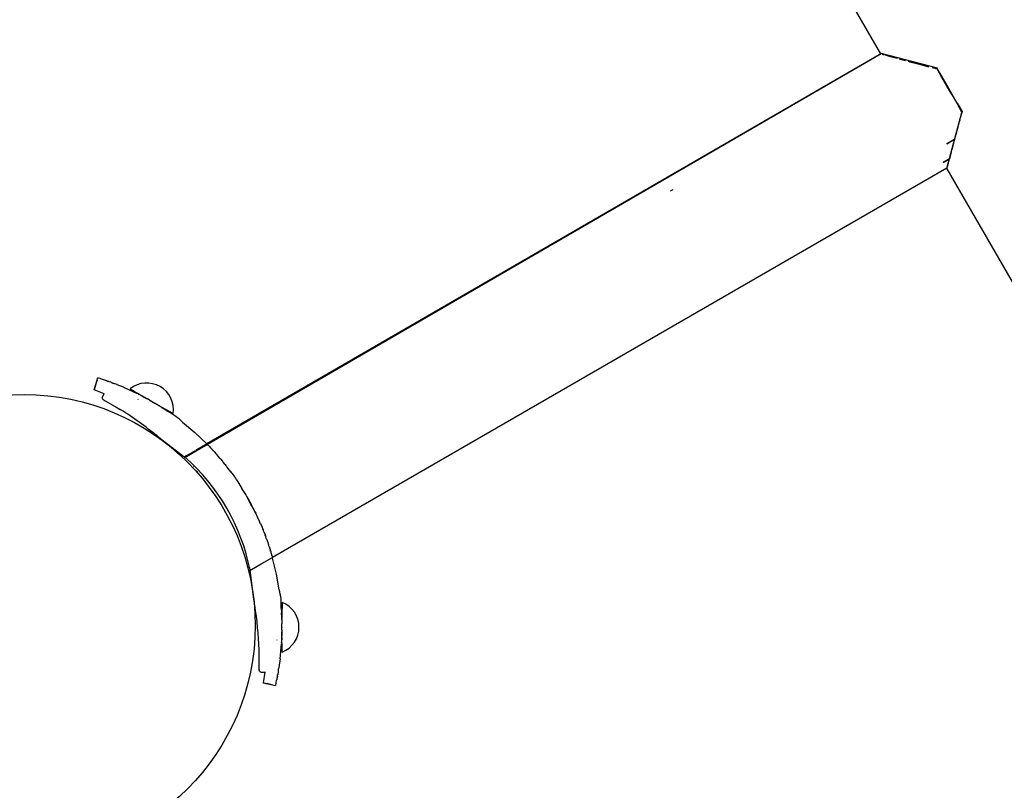
# Model space of a CAD drawing. Units: metres. Extents: x -2.37 to 2.37, y -2.17 to 2.17.
# Drawn here: x -0.02 to 0.22, y -0.42 to -0.24 of the extents above; entities that cross this region are included whole.
import ezdxf

# ---------------------------------------------------------------- set-up
doc = ezdxf.new("R2010")
doc.units = ezdxf.units.M

msp = doc.modelspace()

# ---------------------------------------------------------------- linework, layer by layer
for p, q in [((0.0158501994537826, 0.04783246487096823), (0.1861866774188137, -0.2471989693468037)), ((0.1864782485701231, -0.2470930986902691), (0.02368798178626505, -0.3412908557209426)), ((0.1863650070727724, -0.2472347271186119), (0.02382668250001184, -0.3414313233389369)), ((0.1861866774188137, -0.2471989693468037), (0.1863403163383413, -0.2472401367712169)), ((0.1863718842402638, -0.2472217611474496), (0.1863403163383413, -0.2472401367712169)), ((0.1863403163383413, -0.2472401367712169), (0.1864291437276095, -0.247263937998437)), ((0.1999892139304048, -0.250688884234891), (0.1863972712121518, -0.2471399558251698)), ((0.1864291437276095, -0.247263937998437), (0.1864682993072279, -0.2472927796651046)), ((0.1865921980250805, -0.2473076282657668), (0.1867990730970502, -0.2473630602742352)), ((0.186842871604946, -0.2473376701576324), (0.1867990730970502, -0.2473630602742352)), ((0.1867990730970502, -0.2473630602742352), (0.1871220520886926, -0.247449602234218)), ((0.1873962924262771, -0.2475230847112058), (0.1875564980626221, -0.2475660116820874)), ((0.1875926646774757, -0.2475451877772245), (0.1875564980626221, -0.2475660116820874)), ((0.1875564980626221, -0.2475660116820874), (0.1884978639688038, -0.2478182499164309)), ((0.1884978639688038, -0.2478182499164309), (0.1885705563196544, -0.2478401774961785)), ((0.1885705563196544, -0.2478401774961785), (0.1886019426452678, -0.2478437446506635)), ((0.1886019426452678, -0.2478437446506635), (0.1899207090055786, -0.2481995000949893)), ((0.1899550190586809, -0.2481792173548535), (0.1899207090055786, -0.2481995000949893)), ((0.1899207090055786, -0.2481995000949893), (0.1901976340088365, -0.2482737019259763)), ((0.1907440445959552, -0.2484201122015306), (0.1914942566905232, -0.2486211309264221)), ((0.1915498541784573, -0.2485887199638408), (0.1914942566905232, -0.2486211309264221)), ((0.1914942566905232, -0.2486211309264221), (0.1922221125386487, -0.2488161593131337)), ((0.1928856204200723, -0.2489939457141328), (0.1933004632925069, -0.2491051025267875)), ((0.1933545419092547, -0.2490740758654934), (0.1933004632925069, -0.2491051025267875)), ((0.1933004632925069, -0.2491051025267875), (0.194957287715382, -0.2495490472928971)), ((0.194957287715382, -0.2495490472928971), (0.1952009339280643, -0.2496212476866426)), ((0.1953139354669033, -0.2496446107698997), (0.1975063659354845, -0.2502320707434175)), ((0.1975589885494447, -0.2502015382204547), (0.1975063659354845, -0.2502320707434175)), ((0.1975063659354845, -0.2502320707434175), (0.1978775186102375, -0.2503315208028862)), ((0.1986670017363894, -0.2505430621689766), (0.1998469314566585, -0.2508592233846482)), ((0.1997910528690786, -0.2508017176501475), (0.1997355926354321, -0.250705087801555)), ((0.1997355926354321, -0.250705087801555), (0.199888826731944, -0.2507460449625059)), ((0.1997910528690786, -0.2508017176501475), (0.199888826731944, -0.2507460449625059)), ((0.199958536475852, -0.2507957667823397), (0.1998469314566585, -0.2508592233846482)), ((0.2010181415427477, -0.2528878187600914), (0.1998469314566585, -0.2508592233846482)), ((0.1999892139304048, -0.250688884234891), (0.199888826731944, -0.2507460449625059)), ((0.2010612941016404, -0.2527739139252408), (0.199888826731944, -0.2507460449625059)), ((0.2022325022923758, -0.2549911532771647), (0.2010181415427477, -0.2528878187600914)), ((0.202276958456729, -0.254876495266525), (0.2010612941016404, -0.2527739139252408)), ((0.2034613606209412, -0.2571195983375441), (0.2022325022923758, -0.2549911532771647)), ((0.203507135953777, -0.2570041781593675), (0.202276958456729, -0.254876495266525)), ((0.2046757213705693, -0.2592229328546174), (0.2034613606209412, -0.2571195983375441)), ((0.2047228003088659, -0.2591067595006517), (0.203507135953777, -0.2570041781593675)), ((0.2058469314566582, -0.2612515282300607), (0.2046757213705693, -0.2592229328546174)), ((0.2047228003088659, -0.2591067595006517), (0.205895267678562, -0.2611346284633866)), ((0.2058469314566582, -0.2612515282300607), (0.2055307702409874, -0.2624314579503272)), ((0.205895267678562, -0.2611346284633866), (0.2058400807551557, -0.2613411007420091)), ((0.2059571227405432, -0.2611887047767891), (0.2058469314566582, -0.2612515282300607)), ((0.2059926986573519, -0.2610789999972455), (0.205895267678562, -0.2611346284633866)), ((0.2023028707682024, -0.2745063150972016), (0.2058400807551557, -0.2613411007420091)), ((0.2052197788154276, -0.2635920937512348), (0.2046323188419099, -0.2657845242198161)), ((0.2053192288748969, -0.2632209410764795), (0.2052197788154276, -0.2635920937512348)), ((0.2052725320629351, -0.2635617874922131), (0.2052197788154276, -0.2635920937512348)), ((0.2045367553647759, -0.2661411719718283), (0.2045960385958541, -0.265894046313682)), ((0.2022095406961527, -0.2688399264458822), (0.2040928105987979, -0.2677979963942128)), ((0.2022321132233744, -0.2688790232098855), (0.2040928105987979, -0.2677979963942128)), ((0.2040928105987979, -0.2677979963942128), (0.2039816537861799, -0.2682128392665102)), ((0.2045367553647759, -0.2661411719718283), (0.2040928105987979, -0.2677979963942128)), ((0.2041467197840287, -0.2677666762689654), (0.2040928105987979, -0.2677979963942128)), ((0.2022095406961527, -0.2688399264458822), (0.2022321132233744, -0.2688790232098855)), ((0.2036088389984325, -0.2696042029961967), (0.2034078202734739, -0.2703544150910147)), ((0.2038038673852043, -0.2688763471478461), (0.2036088389984325, -0.2696042029961967)), ((0.2036647064593737, -0.2695722596405397), (0.2036088389984325, -0.2696042029961967)), ((0.2028233143227617, -0.2725266785055443), (0.2012889560059282, -0.2733568831697457)), ((0.2013026686794645, -0.273380634217018), (0.2028233143227617, -0.2725266785055443)), ((0.2028059579884414, -0.2726005957179155), (0.2025537197540976, -0.2735419616240979)), ((0.2028059579884414, -0.2726005957179155), (0.2028233143227617, -0.2725266785055443)), ((0.2028233143227617, -0.2725266785055443), (0.202833845785749, -0.2724965170414523)), ((0.2031872081669996, -0.2711777506811415), (0.202833845785749, -0.2724965170414523)), ((0.2032614099979867, -0.2709008256778832), (0.2031872081669996, -0.2711777506811415)), ((0.2032219285617668, -0.2711581786736176), (0.2031872081669996, -0.2711777506811415)), ((0.2022434822166774, -0.2747971488363063), (0.03951392280640067, -0.3686629902726468)), ((0.2012889560059282, -0.2733568831697457), (0.2013026686794645, -0.273380634217018)), ((0.2022278448432271, -0.2747581433483784), (0.2021866774287304, -0.274911782285082)), ((0.2021866774287304, -0.274911782285082), (0.3808501994962814, -0.5843660799652851)), ((0.2022516460704385, -0.2746693159591431), (0.2022278448432271, -0.2747581433483784)), ((0.2022595425511695, -0.2747399925552598), (0.2022278448432271, -0.2747581433483784)), ((0.2022516460704385, -0.2746693159591431), (0.202246246244235, -0.2746209853991269)), ((0.2023507683462454, -0.2742993865896697), (0.202295336337777, -0.2745062616616396)), ((0.2024373103062287, -0.2739764075980257), (0.2023507683462454, -0.2742993865896697)), ((0.2023946560861765, -0.2742741510274855), (0.2023507683462454, -0.2742993865896697)), ((0.2025537197540976, -0.2735419616240979), (0.202510792783216, -0.273702167260443)), ((0.2025897584046647, -0.273521347199972), (0.2025537197540976, -0.2735419616240979)), ((0.1355699599682141, -0.2802789148598258), (0.1361806865110843, -0.2799302397897524)), ((-0.003503177836901007, -0.3282288129042116), (-0.002621066375323172, -0.3253614309329405)), ((-0.002481245737314692, -0.3254046222710744), (-0.002621066375315825, -0.3253614309329108)), ((-0.002059942623035162, -0.3255369164565172), (-0.002481245737314692, -0.3254046222710744)), ((-0.003333455739319768, -0.327677116090455), (-0.003503177836901007, -0.3282288129042116)), ((-0.003160321677396593, -0.32711432838233), (-0.003333455739319768, -0.327677116090455)), ((-0.00298383692636367, -0.3265406489604442), (-0.003160321677396593, -0.32711432838233)), ((-0.002804063948032984, -0.325956280862488), (-0.00298383692636367, -0.3265406489604442)), ((-0.002059942623035162, -0.3255369164565172), (-0.001992517303049174, -0.3255583896807968)), ((-0.002018602956840886, -0.325550177546313), (-0.002059942623035162, -0.3255369164565172)), ((-0.002018602956840886, -0.325550177546313), (-0.001992517303049174, -0.3255583896807968)), ((-0.001992517303049174, -0.3255583896807968), (-0.001356790704444246, -0.3257649580684244)), ((-0.001356790704444246, -0.3257649580684244), (-0.00123607627806393, -0.3258050246146225)), ((-0.001189637357837352, -0.3258235205050309), (-0.00123607627806393, -0.3258050246146225)), ((-0.0009179773076647794, -0.3259140012114666), (-0.001189637357837352, -0.3258235205050309)), ((-0.0004046857724728688, -0.3260883408835539), (-0.0009179773076647794, -0.3259140012114666)), ((-0.0004046857724728688, -0.3260883408835539), (-0.0003534823601289601, -0.3261073898861957)), ((-0.0003534823601289601, -0.3261073898861957), (-0.0003145770555659597, -0.3261207183408119)), ((-0.0003145770555659597, -0.3261207183408119), (-0.0002531240269792144, -0.3261516294162969)), ((-0.0002531240269792144, -0.3261516294162969), (-0.0002111679394402703, -0.3261561449677636)), ((-0.0002111679394402703, -0.3261561449677636), (-0.0001765332859039823, -0.3261703196047673)), ((-0.0001765332859039823, -0.3261703196047673), (-0.0001294058058240646, -0.3261907521989698)), ((-0.0001294058058240646, -0.3261907521989698), (-9.865243810872407e-05, -0.3262021932525253)), ((-3.829733906633714e-05, -0.3262268942826467), (-9.865243810872407e-05, -0.3262021932525253)), ((-9.865243810872407e-05, -0.3262021932525253), (-7.150205922758918e-05, -0.3262152609569674)), ((6.538969035431788e-05, -0.326263221195692), (-3.829733906633714e-05, -0.3262268942826467)), ((0.0001372778950924584, -0.3262830768212563), (6.538969035431788e-05, -0.326263221195692)), ((0.0005199852255685609, -0.3264224894529721), (0.0001372778950924584, -0.3262830768212563)), ((0.0007319418343166659, -0.3264967487825945), (0.0005199852255685609, -0.3264224894529721)), ((0.0007319418343166659, -0.3264967487825945), (0.0007825183370688705, -0.3265181250185133)), ((0.0007825183370688705, -0.3265181250185133), (0.0008900546092940401, -0.3265572983332681)), ((0.0008900546092940401, -0.3265572983332681), (0.00101731523091389, -0.3266173622833035)), ((0.00101731523091389, -0.3266173622833035), (0.001059269493353027, -0.3266189399336076)), ((0.001059269493353027, -0.3266189399336076), (0.001269524510333339, -0.3267111907023486)), ((0.002054260904968387, -0.3270031330743551), (0.001269524510333339, -0.3267111907023486)), ((0.002089873342786999, -0.3270183548561336), (0.002054260904968387, -0.3270031330743551)), ((0.003560494592039595, -0.3276219760132286), (0.002089873342786999, -0.3270183548561336)), ((0.003560494592039595, -0.3276219760132286), (0.006865610339316507, -0.3291439204238509)), ((-0.001088275904239062, -0.3292453663373316), (-0.003503177836901007, -0.3282288129042116)), ((-0.001543914692776495, -0.3300737437206459), (-0.001560934817428222, -0.3302031273082462)), ((-0.001543914692776495, -0.3300737437206459), (-0.001495746708179192, -0.3299521379089477)), ((-0.001495746708179192, -0.3299521379089477), (-0.001088275904239062, -0.3292453663373316)), ((-0.001088275904239062, -0.3292453663373316), (-0.001053754067936081, -0.3291854870717185)), ((-0.001043308076404684, -0.3292646052884057), (-0.001088275904239062, -0.3292453663373316)), ((0.005169592378750781, -0.3280232143131832), (0.005217564787508084, -0.3280508715602319)), ((0.005217564787508084, -0.3280508715602319), (0.005297190105702364, -0.328096777470602)), ((0.005297190105702364, -0.328096777470602), (0.00540797741676919, -0.3281606490190905)), ((0.00540797741676919, -0.3281606490190905), (0.005720117942191391, -0.3283406055367886)), ((0.005720117942191391, -0.3283406055367886), (0.006146300428103678, -0.3285863099866191)), ((0.006146300428103678, -0.3285863099866191), (0.006676030847284201, -0.3288917123095814)), ((0.006676030847284201, -0.3288917123095814), (0.007296265478738274, -0.3292492924869111)), ((0.007138825825651413, -0.3292854197942732), (0.007166529337306785, -0.3292967966898976)), ((0.007166529337306785, -0.3292967966898976), (0.007233887162563592, -0.3293280895664549)), ((0.007653250146082861, -0.3295495955080336), (0.007233887162563592, -0.3293280895664549)), ((0.007296265478738274, -0.3292492924869111), (0.007752574194419236, -0.3295123654325282)), ((0.007653250146082861, -0.3295495955080336), (0.007713324249594224, -0.3295804457585824)), ((0.007713324249594224, -0.3295804457585824), (0.007752574194419236, -0.3295123654325282)), ((0.007746218857370195, -0.3295973383434446), (0.007713324249594224, -0.3295804457585824)), ((0.007784572265531444, -0.3295308130898537), (0.007746218857370195, -0.3295973383434446)), ((0.007844092706283886, -0.3296476001465288), (0.007746218857370195, -0.3295973383434446)), ((0.007752574194419236, -0.3295123654325282), (0.007784572265531444, -0.3295308130898537)), ((0.007784572265531444, -0.3295308130898537), (0.007879778580162117, -0.3295857018192832)), ((0.007879778580162117, -0.3295857018192832), (0.007844092706283886, -0.3296476001465288)), ((0.007844092706283886, -0.3296476001465288), (0.00795512249473257, -0.3296974266871481)), ((0.007879778580162117, -0.3295857018192832), (0.007991732087399034, -0.3296502457079024)), ((0.008004535817350309, -0.3297299935554338), (0.00795512249473257, -0.3296974266871481)), ((0.007991732087399034, -0.3296502457079024), (0.008035848842873165, -0.3296756800781322)), ((0.008035848842873165, -0.3296756800781322), (0.008004535817350309, -0.3297299935554338)), ((0.008223597548694842, -0.3298424897709841), (0.008004535817350309, -0.3297299935554338)), ((0.008035848842873165, -0.3296756800781322), (0.00824894008582936, -0.3297985323030475)), ((0.00824894008582936, -0.3297985323030475), (0.008223597548694842, -0.3298424897709841)), ((0.008223597548694842, -0.3298424897709841), (0.008495883873467582, -0.3299823187629993)), ((0.00824894008582936, -0.3297985323030475), (0.008513805295419563, -0.3299512334645285)), ((0.008513805295419563, -0.3299512334645285), (0.008495883873467582, -0.3299823187629993)), ((0.008502534161061504, -0.3300143444759006), (0.008495883873467582, -0.3299823187629993)), ((0.008745305977239593, -0.3300846991735668), (0.008495883873467582, -0.3299823187629993)), ((0.008738229941259182, -0.3301119074247345), (0.008502534161061504, -0.3300143444759006)), ((0.008725276066459741, -0.3301343752074516), (0.008502534161061504, -0.3300143444759006)), ((0.008513805295419563, -0.3299512334645285), (0.008745305977239593, -0.3300846991735668)), ((0.008738229941259182, -0.3301119074247345), (0.008725276066459741, -0.3301343752074516)), ((0.008798625772049169, -0.330173901756375), (0.008725276066459741, -0.3301343752074516)), ((0.008823922611146659, -0.3301300235531934), (0.008738229941259182, -0.3301119074247345)), ((0.008745305977239593, -0.3300846991735668), (0.008823922611146659, -0.3301300235531934)), ((0.008823922611146659, -0.3301300235531934), (0.008798625772049169, -0.330173901756375)), ((0.008823922611146659, -0.3301300235531934), (0.008952055552443373, -0.3302274042278925)), ((-0.001560934817428222, -0.3302031273082462), (-0.001543918147442726, -0.3303324682273638)), ((-0.001543918147442726, -0.3303324682273638), (-0.001494024340760663, -0.3304529521080846)), ((-0.001494024340760663, -0.3304529521080846), (-0.001414653577862888, -0.3305563681730257)), ((-0.001414653577862888, -0.3305563681730257), (-0.001312865968783952, -0.330634716875738)), ((-0.00127268728878044, -0.3306578808507756), (-0.001312865968783952, -0.330634716875738)), ((-0.00127268728878044, -0.3306578808507756), (0.002914133229688115, -0.3330520178444677)), ((0.001700726575834668, -0.3323721254334934), (0.001979433391246899, -0.3325277712568316)), ((0.001979433391246899, -0.3325277712568316), (0.002090128310344819, -0.3325966248958214)), ((0.007145882544547462, -0.3305646921433497), (0.007137012164556648, -0.3305198894213335)), ((0.008798625772049169, -0.330173901756375), (0.008952055552443373, -0.3302274042278925)), ((0.009152117275167654, -0.3303643905808309), (0.008798625772049169, -0.330173901756375)), ((0.008952055552443373, -0.3302274042278925), (0.009171655915476931, -0.330330500163689)), ((0.009171655915476931, -0.330330500163689), (0.009152117275167654, -0.3303643905808309)), ((0.009359638082330222, -0.3304508907749792), (0.009152117275167654, -0.3303643905808309)), ((0.009171655915476931, -0.330330500163689), (0.009359638082330222, -0.3304508907749792)), ((0.009359638082330222, -0.3304508907749792), (0.009392072734661805, -0.3304686754147123)), ((0.009538431658123736, -0.3305419551977112), (0.009392072734661805, -0.3304686754147123)), ((0.009538431658123736, -0.3305419551977112), (0.009525085520124581, -0.3305653749946414)), ((0.009830158769514076, -0.3307134355673198), (0.009538431658123736, -0.3305419551977112)), ((0.009830158769514076, -0.3307134355673198), (0.009945005700839386, -0.3307763549085936)), ((0.009945005700839386, -0.3307763549085936), (0.01026628599300974, -0.3309616692297487)), ((0.01031348216600472, -0.3309890310291129), (0.01026628599300974, -0.3309616692297487)), ((0.01035157974355503, -0.3310107546194756), (0.01031348216600472, -0.3309890310291129)), ((0.01035157974355503, -0.3310107546194756), (0.01037359732857275, -0.3310238825628825)), ((0.01037359732857275, -0.3310238825628825), (0.01070042686485089, -0.3312133607266924)), ((0.01037359732857275, -0.3310238825628825), (0.01066267489704954, -0.3312351880494645)), ((0.01070042686485089, -0.3312133607266924), (0.01066267489704954, -0.3312351880494645)), ((0.01066267489704954, -0.3312351880494645), (0.01073416520602396, -0.33128676331534)), ((0.01070042686485089, -0.3312133607266924), (0.01075815378627068, -0.3312451543303577)), ((0.01075815378627068, -0.3312451543303577), (0.01073416520602396, -0.33128676331534)), ((0.01075815378627068, -0.3312451543303577), (0.01116472782898634, -0.33147955404124)), ((0.01121226633181679, -0.3315239373691987), (0.01116472782898634, -0.33147955404124)), ((0.01128002690560949, -0.3315650534863821), (0.01121226633181679, -0.3315239373691987)), ((0.01131473169726171, -0.3315907886485094), (0.01128002690560949, -0.3315650534863821)), ((0.01133284715594577, -0.3316137611855628), (0.01131473169726171, -0.3315907886485094)), ((0.01140794238939289, -0.331659908564227), (0.01133284715594577, -0.3316137611855628)), ((0.01150538489535433, -0.3317363127821868), (0.01140794238939289, -0.331659908564227)), ((0.01151852619797128, -0.3317135187586301), (0.01140794238939289, -0.331659908564227)), ((0.01153150357163315, -0.3316910090752623), (0.01150538489535433, -0.3317363127821868)), ((0.01154217300233894, -0.3317594465940543), (0.01150538489535433, -0.3317363127821868)), ((0.01153150357163315, -0.3316910090752623), (0.01151852619797128, -0.3317135187586301)), ((0.01187923687596331, -0.3318914856857581), (0.01153150357163315, -0.3316910090752623)), ((0.01183990056382175, -0.3318981630924681), (0.01154217300233894, -0.3317594465940543)), ((0.01187923687596331, -0.3318914856857581), (0.01183990056382175, -0.3318981630924681)), ((0.01186604275404958, -0.3319143713261299), (0.01183990056382175, -0.3318981630924681)), ((0.01187923687596331, -0.3318914856857581), (0.01186604275404958, -0.3319143713261299)), ((0.01193785297011397, -0.3319565670293814), (0.01186604275404958, -0.3319143713261299)), ((0.01195785350987048, -0.3319368100653847), (0.01187923687596331, -0.3318914856857581)), ((0.01193785297011397, -0.3319565670293814), (0.01214241754754738, -0.3321112568281177)), ((0.01195785350987048, -0.3319368100653847), (0.0121893541916904, -0.3320702757744228)), ((0.01217084947479047, -0.332102372817252), (0.01214241754754738, -0.3321112568281177)), ((0.01214241754754738, -0.3321112568281177), (0.0121486733996411, -0.3321408379522606)), ((0.0121893541916904, -0.3320702757744228), (0.01217084947479047, -0.332102372817252)), ((0.01234025280197328, -0.3322083829293867), (0.01217084947479047, -0.332102372817252)), ((0.0121893541916904, -0.3320702757744228), (0.01245421940128072, -0.3322229769359039)), ((0.01240224197334604, -0.3322479301674158), (0.01234025280197328, -0.3322083829293867)), ((0.01234025280197328, -0.3322083829293867), (0.01236726450773248, -0.3322252864578126)), ((0.01234025280197328, -0.3322083829293867), (0.0123418929947816, -0.3322338380969304)), ((0.01240224197334604, -0.3322479301674158), (0.01236726450773248, -0.3322252864578126)), ((0.01242961632961865, -0.3322656517765474), (0.01240224197334604, -0.3322479301674158)), ((0.01245421940128072, -0.3322229769359039), (0.01242961632961865, -0.3322656517765474)), ((0.01263636864609904, -0.3323994990788631), (0.01242961632961865, -0.3322656517765474)), ((0.01245421940128072, -0.3322229769359039), (0.01266731064423691, -0.3323458291608191)), ((0.01266731064423691, -0.3323458291608191), (0.01263636864609904, -0.3323994990788631)), ((0.01263636864609904, -0.3323994990788631), (0.01268894084094022, -0.3324265867788955)), ((0.01266731064423691, -0.3323458291608191), (0.01271142739971115, -0.3323712635310491)), ((0.01273111354935731, -0.3324608350286853), (0.01268894084094022, -0.3324265867788955)), ((0.01271142739971115, -0.3323712635310491), (0.01282338090694795, -0.3324358074196683)), ((0.01278779621253301, -0.3324975302477924), (0.01273111354935731, -0.3324608350286853)), ((0.01282338090694795, -0.3324358074196683), (0.01278779621253301, -0.3324975302477924)), ((0.01278779621253301, -0.3324975302477924), (0.01288017037967547, -0.3325573314306094)), ((0.01282338090694795, -0.3324358074196683), (0.01291858722157852, -0.3324906961490977)), ((0.01291858722157852, -0.3324906961490977), (0.01288017037967547, -0.3325573314306094)), ((0.01291121658895933, -0.3325774301237245), (0.01295058529269094, -0.3325091438064232)), ((0.01295058529269094, -0.3325091438064232), (0.01291858722157852, -0.3324906961490977)), ((0.01558914490618147, -0.3339622206583764), (0.01292769534141046, -0.3325012105929251)), ((0.002090128310344819, -0.3325966248958214), (0.002230477827316901, -0.3326775397667782)), ((0.002230477827316901, -0.3326775397667782), (0.002255126653920605, -0.3326917504079467)), ((0.002255126653920605, -0.3326917504079467), (0.002344309548878015, -0.3327431664911132)), ((0.002344309548878015, -0.3327431664911132), (0.002417649092773415, -0.3327854485014711)), ((0.002417649092773415, -0.3327854485014711), (0.002593818903833131, -0.3328870146331965)), ((0.002593818903833131, -0.3328870146331965), (0.002714043302049742, -0.3329563268893228)), ((0.002714043302049742, -0.3329563268893228), (0.002789222316535875, -0.3329800036998034)), ((0.01291121658895933, -0.3325774301237245), (0.01288017037967547, -0.3325573314306094)), ((0.01291121658895933, -0.3325774301237245), (0.01310194270779714, -0.3327009023871657)), ((0.01310194270779714, -0.3327009023871657), (0.01336995874245214, -0.3328656823617829)), ((0.01341934731072574, -0.3329063837600846), (0.01336995874245214, -0.3328656823617829)), ((0.01390645506733941, -0.3332217275505177), (0.01341934731072574, -0.3329063837600846)), ((0.01395586943727627, -0.3332534072333875), (0.01390645506733941, -0.3332217275505177)), ((0.01392870675975874, -0.3333143954931301), (0.01394610682679499, -0.3332804215658511)), ((0.01394610682679499, -0.3332804215658511), (0.01395586943727627, -0.3332534072333875)), ((0.01413487229750398, -0.3334023544300234), (0.01394610682679499, -0.3332804215658511)), ((0.01413487229750398, -0.3334023544300234), (0.01395586943727627, -0.3332534072333875)), ((0.01425405677845041, -0.3335015271152917), (0.01413487229750398, -0.3334023544300234)), ((0.01785926186989913, -0.3360900349176325), (0.02077957034114425, -0.3385338216663613)), ((0.01786538568700188, -0.3362129582378569), (0.01785926186989913, -0.3360900349176325)), ((0.01169727628519127, -0.3393821745062279), (0.01175574011664714, -0.3394269778295781)), ((0.01175574011664714, -0.3394269778295781), (0.01188044327584752, -0.3395225431701536)), ((0.01188044327584752, -0.3395225431701536), (0.01198508752138078, -0.3396027365111064)), ((0.01198508752138078, -0.3396027365111064), (0.01200693719813836, -0.3396194808487335)), ((0.01200693719813836, -0.3396194808487335), (0.01215862708701321, -0.3397357272693146)), ((0.02077957034114425, -0.3385338216663613), (0.02368798178626505, -0.3412908557209426)), ((0.01215862708701321, -0.3397357272693146), (0.01221016926922648, -0.3397752262381363)), ((0.01221016926922648, -0.3397752262381363), (0.01231606568127023, -0.3398563791676015)), ((0.01231606568127023, -0.3398563791676015), (0.01239780136379253, -0.3399190167013056)), ((0.01239780136379253, -0.3399190167013056), (0.01250890063037376, -0.3400041567997331)), ((0.01250890063037376, -0.3400041567997331), (0.01255777316391606, -0.3400416099031083)), ((0.01255777316391606, -0.3400416099031083), (0.01263673820931552, -0.3401021241796156)), ((0.01263673820931552, -0.3401021241796156), (0.01267169900651721, -0.3401289161270915)), ((0.01267169900651721, -0.3401289161270915), (0.01273947201814436, -0.340180853471578)), ((0.01273947201814436, -0.340180853471578), (0.01278144861898943, -0.3402130219281086)), ((0.01278144861898943, -0.3402130219281086), (0.01282188585733449, -0.3402440107056117)), ((0.01282188585733449, -0.3402440107056117), (0.0128446638175355, -0.3402614664263663)), ((0.0128446638175355, -0.3402614664263663), (0.01289136403011346, -0.3402972547876925)), ((0.01289136403011346, -0.3402972547876925), (0.01844273567554731, -0.3445515072489708)), ((0.02115277819917827, -0.3427580663918059), (0.02351108748728674, -0.3413932306167491)), ((0.02129178419215887, -0.3429003848233101), (0.0236527987930253, -0.3415320949777449)), ((0.02351108748728674, -0.3413932306167491), (0.02366308875975744, -0.3413052621829359)), ((0.02366308875975744, -0.3413052621829359), (0.02368798178626505, -0.3412908557209426)), ((0.02368798178626505, -0.3412908557209426), (0.02382668250001184, -0.3414313233389369)), ((0.02387755771223841, -0.3414847574761773), (0.02382668250001184, -0.3414313233389369)), ((0.02392028745928204, -0.3415332867031433), (0.02387755771223841, -0.3414847574761773)), ((0.02395859937906211, -0.3415698753824762), (0.02392028745928204, -0.3415332867031433)), ((0.02399144702434614, -0.3416012455661429), (0.02395859937906211, -0.3415698753824762)), ((0.02403227468502208, -0.3416430048508545), (0.02399144702434614, -0.3416012455661429)), ((0.02401460557979436, -0.341623220700187), (0.02399144702434614, -0.3416012455661429)), ((0.02403227468502208, -0.3416430048508545), (0.02401460557979436, -0.341623220700187)), ((0.02416012610766244, -0.3417849453920834), (0.02403227468502208, -0.3416430048508545)), ((0.02416012610766244, -0.3417849453920834), (0.02425071532424821, -0.3418664299674303)), ((0.02425071532424821, -0.3418664299674303), (0.02458618986574064, -0.3422300235891199)), ((0.01830083347857621, -0.3444085861954591), (0.01865670587192846, -0.3442026304388279)), ((0.01864738197483171, -0.3444329076210224), (0.01870030604278954, -0.344402236288136)), ((0.018696087198167, -0.3441118923642765), (0.01865967428218364, -0.3440848914840912)), ((0.01873824981930239, -0.3441554381145742), (0.018696087198167, -0.3441118923642765)), ((0.01870030604278954, -0.344402236288136), (0.0187891228438806, -0.3443507638715725)), ((0.01873824981930239, -0.3441554381145742), (0.02099354111866992, -0.3428502224399075)), ((0.0187891228438806, -0.3443507638715725), (0.0211167792788054, -0.3430018062400934)), ((0.0211167792788054, -0.3430018062400934), (0.02129178419215887, -0.3429003848233101)), ((0.02468094612779417, -0.3423260286357119), (0.02458618986574064, -0.3422300235891199)), ((0.02472434774421996, -0.3423723928777563), (0.02468094612779417, -0.3423260286357119)), ((0.02477219847241618, -0.3424316232177114), (0.02472434774421996, -0.3423723928777563)), ((0.02480704383538332, -0.3424607338637051), (0.02477219847241618, -0.3424316232177114)), ((0.024944468783064, -0.3425969231953465), (0.02480704383538332, -0.3424607338637051)), ((0.02490964191445781, -0.342617057206555), (0.024944468783064, -0.3425969231953465)), ((0.02499984782892935, -0.3426590544747066), (0.024944468783064, -0.3425969231953465)), ((0.02503078534013471, -0.3426919841335095), (0.02499984782892935, -0.3426590544747066)), ((0.02504883407675448, -0.3427110223192392), (0.02503078534013471, -0.3426919841335095)), ((0.02508596711078346, -0.3427516186372332), (0.02504883407675448, -0.3427110223192392)), ((0.02508596711078346, -0.3427516186372332), (0.02511249819543256, -0.3427774613115447)), ((0.02516091871558904, -0.3428301686235112), (0.02511249819543256, -0.3427774613115447)), ((0.02522979956452401, -0.3429023564005798), (0.02516091871558904, -0.3428301686235112)), ((0.02518828617820838, -0.342926407832385), (0.02522979956452401, -0.3429023564005798)), ((0.02526573576236461, -0.3429507364322211), (0.02522979956452401, -0.3429023564005798)), ((0.02533979381842123, -0.3430322970102395), (0.02526573576236461, -0.3429507364322211)), ((0.02536901707364359, -0.3430610678002473), (0.02533979381842123, -0.3430322970102395)), ((0.02543062393837653, -0.3431284205479207), (0.02536901707364359, -0.3430610678002473)), ((0.02550627721206628, -0.3432272315710827), (0.02543062393837653, -0.3431284205479207)), ((0.0255849493936998, -0.3432917398161019), (0.02550627721206628, -0.3432272315710827)), ((0.02554048436580427, -0.3433174179622275), (0.0255849493936998, -0.3432917398161019)), ((0.0255849493936998, -0.3432917398161019), (0.02579519535980736, -0.3435269944254109)), ((0.02579519535980736, -0.3435269944254109), (0.02586215456326578, -0.3436001987079934)), ((0.02581836833333243, -0.3436259245078348), (0.02586215456326578, -0.3436001987079934)), ((0.02586215456326578, -0.3436001987079934), (0.02589388701826653, -0.3436374254029114)), ((0.02589388701826653, -0.3436374254029114), (0.02592457496580047, -0.3436717636650964)), ((0.02594135811967625, -0.3436910055417649), (0.02592457496580047, -0.3436717636650964)), ((0.02596485005505245, -0.3437206751647341), (0.02594135811967625, -0.3436910055417649)), ((0.02600477541097396, -0.3437675133007795), (0.02596485005505245, -0.3437206751647341)), ((0.026025392661229, -0.3437873510973395), (0.02600477541097396, -0.3437675133007795)), ((0.026025392661229, -0.3437873510973395), (0.02616423073339031, -0.3439465288705515)), ((0.02612666964757401, -0.3439682003660244), (0.02616423073339031, -0.3439465288705515)), ((0.02637570474967717, -0.3442026663114), (0.02616423073339031, -0.3439465288705515)), ((0.02690345654648049, -0.3447940508578345), (0.02637570474967717, -0.3442026663114)), ((0.01856006089517361, -0.344483513215141), (0.01844273567554731, -0.3445515072489708)), ((0.01856006089517361, -0.344483513215141), (0.01860169273467117, -0.3444593861202829)), ((0.01860169273467117, -0.3444593861202829), (0.01864738197483171, -0.3444329076210224)), ((0.01967614599060762, -0.3456426311328968), (0.01970238324075709, -0.3456767803310568)), ((0.02049941658927308, -0.3467141622824248), (0.02051890495618085, -0.3467395274445344)), ((0.02693254486368422, -0.3448274005974764), (0.02690345654648049, -0.3447940508578345)), ((0.02704317076173146, -0.3449856991274283), (0.02693254486368422, -0.3448274005974764)), ((0.02704317076173146, -0.3449856991274283), (0.02737592582044993, -0.3453549767371553)), ((0.02752660950060953, -0.3455528455412665), (0.02737592582044993, -0.3453549767371553)), ((0.02752660950060953, -0.3455528455412665), (0.02764567389113683, -0.3456925259943889)), ((0.02813509512277208, -0.3462862625006538), (0.02764567389113683, -0.3456925259943889)), ((0.02810091571626942, -0.3463063449063915), (0.02813509512277208, -0.3462862625006538)), ((0.02813509512277208, -0.3462862625006538), (0.02827837331610106, -0.3464747659977766)), ((0.02827837331610106, -0.3464747659977766), (0.02837329724129468, -0.3465949712614212)), ((0.0284624790569847, -0.3467169841273511), (0.02837329724129468, -0.3465949712614212)), ((0.02861650825184128, -0.3469101715213372), (0.0284624790569847, -0.3467169841273511)), ((0.02147926317136584, -0.3479894855311513), (0.02150413884700117, -0.3480218625665416)), ((0.02150413884700117, -0.3480218625665416), (0.02153421026653954, -0.3480610021432473)), ((0.02886401170588635, -0.347230934766676), (0.02861650825184128, -0.3469101715213372)), ((0.02882369734729495, -0.3472546465009966), (0.02886401170588635, -0.347230934766676)), ((0.02946255517869203, -0.3480066441302256), (0.02886401170588635, -0.347230934766676)), ((0.02941674160789565, -0.3480327304946378), (0.02946255517869203, -0.3480066441302256)), ((0.02946255517869203, -0.3480066441302256), (0.02963692610035323, -0.3482527909088169)), ((0.02963692610035323, -0.3482527909088169), (0.02968241123011385, -0.3483138173690142)), ((0.02973434905370331, -0.3483903158235191), (0.02968241123011385, -0.3483138173690142)), ((0.02978260367760995, -0.3484538018652356), (0.02973434905370331, -0.3483903158235191)), ((0.02978260367760995, -0.3484538018652356), (0.0303278691076654, -0.3492281450207295)), ((0.0303278691076654, -0.3492281450207295), (0.03060599511081662, -0.3495929910023651)), ((0.03060599511081662, -0.3495929910023651), (0.03077927152793741, -0.3498654078277711)), ((0.03077927152793741, -0.3498654078277711), (0.03084288348454404, -0.349935178339578)), ((0.03084288348454404, -0.349935178339578), (0.03103357642964362, -0.3502244202039302)), ((0.03103357642964362, -0.3502244202039302), (0.03116165995090064, -0.350466427796994)), ((0.03116165995090064, -0.350466427796994), (0.03215607712678181, -0.3520294055038266)), ((0.03334170731794923, -0.3539704583292118), (0.03438387481803661, -0.3558571139357607)), ((0.03434089929761178, -0.3558813146063693), (0.03334170731794923, -0.3539704583292118)), ((0.03434089929761178, -0.3558813146063693), (0.03438387481803661, -0.3558571139357607)), ((0.03448490279925327, -0.3561567071241677), (0.03434089929761178, -0.3558813146063693)), ((0.03453392823910539, -0.3561287584920506), (0.03438387481803661, -0.3558571139357607)), ((0.03448490279925327, -0.3561567071241677), (0.03453392823910539, -0.3561287584920506)), ((0.03534330851778275, -0.357798323539211), (0.03448490279925327, -0.3561567071241677)), ((0.03486326889282995, -0.3567842989855572), (0.03453392823910539, -0.3561287584920506)), ((0.03486326889282995, -0.3567842989855572), (0.03536609415188968, -0.3577851542238759)), ((0.03534330851778275, -0.357798323539211), (0.03486326889282995, -0.3567842989855572)), ((0.03534330851778275, -0.357798323539211), (0.03536609415188968, -0.3577851542238759)), ((0.03548913890827891, -0.3580300702991145), (0.03534330851778275, -0.357798323539211)), ((0.03536609415188968, -0.3577851542238759), (0.03548913890827891, -0.3580300702991145)), ((0.03564466716112442, -0.3583396435827998), (0.03548913890827891, -0.3580300702991145)), ((0.0356733957456913, -0.3584295828610373), (0.03564466716112442, -0.3583396435827998)), ((0.03582303222636073, -0.3587156677560376), (0.0356733957456913, -0.3584295828610373)), ((0.03600045976137298, -0.3591387352846477), (0.03582303222636073, -0.3587156677560376)), ((0.03639949303513471, -0.3599976265222933), (0.03600045976137298, -0.3591387352846477)), ((0.03639949303513471, -0.3599976265222933), (0.03643043738899036, -0.3600711209655232)), ((0.03643043738899036, -0.3600711209655232), (0.03647082123666774, -0.3601542996641641)), ((0.03650101577985915, -0.3602241667911625), (0.03647082123666774, -0.3601542996641641)), ((0.03662733938884373, -0.3604980934250355), (0.03650101577985915, -0.3602241667911625)), ((0.03658187420268515, -0.3605247823464247), (0.03662733938884373, -0.3604980934250355)), ((0.03662733938884373, -0.3604980934250355), (0.03700097488230767, -0.3614038394289243)), ((0.03696031135614336, -0.3614269472521234), (0.03700097488230767, -0.3614038394289243)), ((0.03700097488230767, -0.3614038394289243), (0.03715547673453341, -0.3617783740694896)), ((0.03715547673453341, -0.3617783740694896), (0.03724605239229233, -0.3620082488447148)), ((0.03724605239229233, -0.3620082488447148), (0.03730729906669518, -0.3621464131692592)), ((0.03736411430494548, -0.36228865200251), (0.03730729906669518, -0.3621464131692592)), ((0.03745599464210776, -0.3625068725623898), (0.03736411430494548, -0.36228865200251)), ((0.03742153734076101, -0.3625264743284576), (0.03745599464210776, -0.3625068725623898)), ((0.03745599464210776, -0.3625068725623898), (0.03772636825206366, -0.3632272573844718)), ((0.03778801725449894, -0.3634001340994304), (0.03772636825206366, -0.3632272573844718)), ((0.03778801725449894, -0.3634001340994304), (0.03788431919524143, -0.3636294451792239)), ((0.03803833152443674, -0.3641020677396292), (0.03788431919524143, -0.3636294451792239)), ((0.03803833152443674, -0.3641020677396292), (0.03812032596589726, -0.3642769203217471)), ((0.03812032596589726, -0.3642769203217471), (0.03813471542285834, -0.3643187686055863)), ((0.03813471542285834, -0.3643187686055863), (0.03838392660648105, -0.3650711989523614)), ((0.03838392660648105, -0.3650711989523614), (0.03850039687316276, -0.3653822653844112)), ((0.03846287518822582, -0.3654040050266165), (0.03850039687316276, -0.3653822653844112)), ((0.03856907752078936, -0.3655820065729721), (0.03850039687316276, -0.3653822653844112)), ((0.03856907752078936, -0.3655820065729721), (0.03857598335982376, -0.3656097719933301)), ((0.03857598335982376, -0.3656097719933301), (0.03859665558343698, -0.3656677418493293)), ((0.03859665558343698, -0.3656677418493293), (0.03861064786707115, -0.3657029039532702)), ((0.03861064786707115, -0.3657029039532702), (0.03861895018544435, -0.365727049254705)), ((0.03863339824310395, -0.3657707770491109), (0.03861895018544435, -0.365727049254705)), ((0.03864982841361669, -0.3658168511742986), (0.03863339824310395, -0.3657707770491109)), ((0.0386056872017379, -0.3658419630066317), (0.03864982841361669, -0.3658168511742986)), ((0.03867986282892763, -0.3659114045233304), (0.03864982841361669, -0.3658168511742986)), ((0.0387788478078897, -0.3662109876860842), (0.03867986282892763, -0.3659114045233304)), ((0.03873440922494142, -0.3662367115707), (0.0387788478078897, -0.3662109876860842)), ((0.0387788478078897, -0.3662109876860842), (0.03879550194038843, -0.3663113533460935)), ((0.03879550194038843, -0.3663113533460935), (0.03884339060279991, -0.3664262172313264)), ((0.03884339060279991, -0.3664262172313264), (0.03887102423739878, -0.3665132125222347)), ((0.03887102423739878, -0.3665132125222347), (0.0388813780481739, -0.366552893192666)), ((0.0388813780481739, -0.366552893192666), (0.03891511260039254, -0.3666577678966715)), ((0.03889755524476848, -0.3667370273321947), (0.03893911139395916, -0.3667130498619422)), ((0.03891511260039254, -0.3666577678966715), (0.03893911139395916, -0.3667130498619422)), ((0.03893911139395916, -0.3667130498619422), (0.03896730610146387, -0.3668087614337444)), ((0.03896730610146387, -0.3668087614337444), (0.03898882635712876, -0.3668770218622741)), ((0.03899798572587601, -0.3669129084646819), (0.03898882635712876, -0.3668770218622741)), ((0.03899798572587601, -0.3669129084646819), (0.03901464167320186, -0.3669653441650161)), ((0.03901464167320186, -0.3669653441650161), (0.03902213603186608, -0.3669904846502475)), ((0.03902213603186608, -0.3669904846502475), (0.03903523881718179, -0.3670337259389127)), ((0.03902662945406187, -0.3671328559364132), (0.03906145451464658, -0.3671127187980983)), ((0.03903523881718179, -0.3670337259389127), (0.03906145451464658, -0.3671127187980983)), ((0.03906145451464658, -0.3671127187980983), (0.03911091739729718, -0.3672997657802655)), ((0.03911091739729718, -0.3672997657802655), (0.03911876072708735, -0.3673444883831446)), ((0.03911876072708735, -0.3673444883831446), (0.03914621841391108, -0.3674155095123557)), ((0.03914621841391108, -0.3674155095123557), (0.03916474554331921, -0.3674762556128446)), ((0.03916474554331921, -0.3674762556128446), (0.03920067144491882, -0.367606275025871)), ((0.03934840095592868, -0.3680784185223842), (0.03920067144491882, -0.367606275025871)), ((0.03937382181615416, -0.3681975819481762), (0.03934840095592868, -0.3680784185223842)), ((0.03377690045013618, -0.3701191234861793), (0.03363376874954962, -0.3697741779479964)), ((0.03379340522481748, -0.3701588997786546), (0.03377690045013618, -0.3701191234861793)), ((0.03447043619793463, -0.37157217970321), (0.03680083124236137, -0.3702279586992515)), ((0.03680083124236137, -0.3702279586992515), (0.03697604205814594, -0.3701268934059393)), ((0.03697604205814594, -0.3701268934059393), (0.03933983451614095, -0.368763408069565)), ((0.03937382181615416, -0.3681975819481762), (0.03943304543361625, -0.3683792015138903)), ((0.03943304543361625, -0.3683792015138903), (0.03944886591475632, -0.3684354193768201)), ((0.03943304543361625, -0.3683792015138903), (0.03944137568673378, -0.368404385174867)), ((0.03944137568673378, -0.368404385174867), (0.03944886591475632, -0.3684354193768201)), ((0.03944886591475632, -0.3684354193768201), (0.03945966417389407, -0.3684795380103392)), ((0.03945966417389407, -0.3684795380103392), (0.03947225874602468, -0.3685309958708213)), ((0.03947225874602468, -0.3685309958708213), (0.03949299736104598, -0.3685922398664397)), ((0.03949299736104598, -0.3685922398664397), (0.03951392280640067, -0.3686629902726468)), ((0.03956645693016733, -0.3688532774386326), (0.03951392280640067, -0.3686629902726468)), ((0.04050474379370508, -0.372749392384825), (0.03956645693016733, -0.3688532774386326)), ((0.03412364148698611, -0.3717722182055375), (0.03403941191326941, -0.3711354813905295)), ((0.03424110474586789, -0.3717044629208016), (0.03412364148698611, -0.3717722182055375)), ((0.03504084325868751, -0.3787058415050835), (0.03412364148698611, -0.3717722182055375)), ((0.03424110474586789, -0.3717044629208016), (0.03428278556740146, -0.3716804205439945)), ((0.03428278556740146, -0.3716804205439945), (0.03432852856334191, -0.371654035019328)), ((0.03432852856334191, -0.371654035019328), (0.03438151489923291, -0.3716234713834338)), ((0.03438151489923291, -0.3716234713834338), (0.03447043619793463, -0.37157217970321)), ((0.04116562082709525, -0.376499530620574), (0.04050474379370508, -0.372749392384825)), ((0.04106214532295391, -0.3764328938151761), (0.04116562082709525, -0.376499530620574)), ((0.0350485591027079, -0.3787641697350608), (0.03504084325868751, -0.3787058415050835)), ((0.03505232249431392, -0.3787926192436963), (0.0350485591027079, -0.3787641697350608)), ((0.03505900356505133, -0.3788431250638552), (0.03505232249431392, -0.3787926192436963)), ((0.03506593897041133, -0.3788955535367162), (0.03505900356505133, -0.3788431250638552)), ((0.0350771364780379, -0.3789802015413017), (0.03506593897041133, -0.3788955535367162)), ((0.03508291272707725, -0.3790238673258196), (0.0350771364780379, -0.3789802015413017)), ((0.03509595939088734, -0.3791224941001741), (0.03508291272707725, -0.3790238673258196)), ((0.03510403414740081, -0.379183535543428), (0.03509595939088734, -0.3791224941001741)), ((0.03512239005124793, -0.3793222977291599), (0.03510403414740081, -0.379183535543428)), ((0.03513589448179393, -0.3794243850093743), (0.03512239005124793, -0.3793222977291599)), ((0.03515339076612627, -0.3795566488671702), (0.03513589448179393, -0.3794243850093743)), ((0.03516190660398823, -0.3796210246824334), (0.03515339076612627, -0.3795566488671702)), ((0.03518696892078313, -0.3798104842637736), (0.03516190660398823, -0.3796210246824334)), ((0.03519057894070507, -0.379837774353058), (0.03518696892078313, -0.3798104842637736)), ((0.03520786834115083, -0.379968474263879), (0.03519057894070507, -0.379837774353058)), ((0.03522847189030234, -0.3801242276137505), (0.03520786834115083, -0.379968474263879)), ((0.04187705940377467, -0.3795285370092207), (0.04181536972405089, -0.3825640037905553)), ((0.03523813132822441, -0.3801972485191868), (0.03522847189030234, -0.3801242276137505)), ((0.04161005795312428, -0.3812907635860755), (0.04164818261941541, -0.3812926343847827)), ((0.0416102068993177, -0.3809154359205743), (0.04163669014606887, -0.3810682063353912)), ((0.04163669014606887, -0.3810682063353912), (0.04167646526510212, -0.3812976518218608)), ((0.04163669014606887, -0.3810682063353912), (0.04164818261941541, -0.3812926343847827)), ((0.04164818261941541, -0.3812926343847827), (0.04167646526510212, -0.3812976518218608)), ((0.04167646526510212, -0.3812976518218608), (0.04167926618151263, -0.3813562823355057)), ((0.04167926618151263, -0.3813562823355057), (0.04170952649211057, -0.3819357648514803)), ((0.04170952649211057, -0.3819357648514803), (0.04172015890286707, -0.3819988741720387)), ((0.04172924443283219, -0.3823133618315936), (0.04172015890286707, -0.3819988741720387)), ((0.04174109280009151, -0.3825402571123721), (0.04172924443283219, -0.3823133618315936)), ((0.04176152560430084, -0.3834391186190151), (0.0417390104887716, -0.3834189382284425)), ((0.04174109280009151, -0.3825402571123721), (0.04181991483747111, -0.3825402082512671)), ((0.04174109280009151, -0.3825402571123721), (0.04174302146561379, -0.3825771909021199)), ((0.04181993773314292, -0.3825771432223852), (0.04174302146561379, -0.3825771909021199)), ((0.0417487599720346, -0.3826870828388834), (0.04174302146561379, -0.3825771909021199)), ((0.04182000585639097, -0.3826870386741706), (0.0417487599720346, -0.3826870828388834)), ((0.0417487599720346, -0.3826870828388834), (0.04175228123600547, -0.3827545147609237)), ((0.04175228123600547, -0.3827545147609237), (0.04176092123987055, -0.3828081508521506)), ((0.04177605692909776, -0.3832192070275948), (0.04175481467958212, -0.3832050853200972)), ((0.04175816701828101, -0.3828672270184692), (0.04176092123987055, -0.3828081508521506)), ((0.04182011752979498, -0.3828671886158784), (0.04175816701828101, -0.3828672270184692)), ((0.04175816701828101, -0.3828672270184692), (0.04177101097165387, -0.3831131876933115)), ((0.04178341031042375, -0.3834189107053738), (0.04176152560430084, -0.3834391186190151)), ((0.04179352411500468, -0.3836935821635284), (0.04176152560430084, -0.3834391186190151)), ((0.0417952685775968, -0.3838076113290774), (0.04176694248465176, -0.3841348445796142)), ((0.04176694248465176, -0.3841348445796142), (0.04176863673787465, -0.3841782688536214)), ((0.04182093023709614, -0.3841782364373297), (0.04176863673787465, -0.3841782688536214)), ((0.04176863673787465, -0.3841782688536214), (0.04178623544986115, -0.3843008369237968)), ((0.0418202700035849, -0.38311315715806), (0.04177101097165387, -0.3831131876933115)), ((0.04177101097165387, -0.3831131876933115), (0.04177271153279675, -0.3831457533025237)), ((0.04177271153279675, -0.3831457533025237), (0.04177605692909776, -0.3832192070275948)), ((0.04177271153279675, -0.3831457533025237), (0.04177488441745938, -0.3831873638691816)), ((0.04177605692909776, -0.3832192070275948), (0.04177488441745938, -0.3831873638691816)), ((0.04177605692909776, -0.3832192070275948), (0.04178341031042375, -0.3834189107053738)), ((0.04182045952334996, -0.3834188877388844), (0.04178341031042375, -0.3834189107053738)), ((0.04179494759263751, -0.3841782525437482), (0.04178623544986115, -0.3843008369237968)), ((0.04178623544986115, -0.3843008369237968), (0.04178876186835233, -0.3843889419284995)), ((0.04178876186835233, -0.3843889419284995), (0.04179963262209307, -0.3844161031879533)), ((0.04179352411500468, -0.3836935821635284), (0.04179426481558392, -0.3837768686322179)), ((0.04182068142248469, -0.3837768522567899), (0.04179426481558392, -0.3837768686322179)), ((0.04179426481558392, -0.3837768686322179), (0.0417952685775968, -0.3838076113290774)), ((0.04182093023709614, -0.3841782364373297), (0.04179494759263751, -0.3841782525437482)), ((0.04182068142248469, -0.3837768522567899), (0.0417952685775968, -0.3838076113290774)), ((0.04179963262209307, -0.3844161031879533), (0.04180462074159318, -0.384459019849021)), ((0.04180462074159318, -0.384459019849021), (0.04180644629625181, -0.3845382580834986)), ((0.04180644629625181, -0.3845382580834986), (0.04182119267719821, -0.3846016010649647)), ((0.04181991483747111, -0.3825402082512671), (0.04181993773314292, -0.3825771432223852)), ((0.04182000585639097, -0.3826870386741706), (0.04181993773314292, -0.3825771432223852)), ((0.04182008596280606, -0.3828162651997902), (0.04182000585639097, -0.3826870386741706)), ((0.04182011752979498, -0.3828671886158784), (0.04182008596280606, -0.3828162651997902)), ((0.0418202700035849, -0.38311315715806), (0.04182011752979498, -0.3828671886158784)), ((0.04182045952334996, -0.3834188877388844), (0.0418202700035849, -0.38311315715806)), ((0.04182062516969869, -0.383686106064853), (0.04182045952334996, -0.3834188877388844)), ((0.04182062516969869, -0.383686106064853), (0.04182068142248469, -0.3837768522567899)), ((0.04182068142248469, -0.3837768522567899), (0.04182093023709614, -0.3841782364373297)), ((0.04182148359429232, -0.385070904369917), (0.04182119267719821, -0.3846016010649647)), ((0.04178349950333223, -0.3869022031621163), (0.04177221954211158, -0.3873035944892453)), ((0.04177221954211158, -0.3873035944892453), (0.041802402008799, -0.3871439316235721)), ((0.04182148359429232, -0.385070904369917), (0.04177345486614883, -0.3850709341425138)), ((0.04178248392424545, -0.3851586230724724), (0.04177345486614883, -0.3850709341425138)), ((0.04182023589204692, -0.3851367957497003), (0.04178248392424545, -0.3851586230724724)), ((0.04182138239387867, -0.3855145763816523), (0.04178248392424545, -0.3851586230724724)), ((0.04181207208690047, -0.3866791991790546), (0.04178349950333223, -0.3869022031621163)), ((0.04182261878567652, -0.3869021789124086), (0.04178349950333223, -0.3869022031621163)), ((0.04182235634557468, -0.3864788142847735), (0.04179540096999412, -0.3864786958995667)), ((0.041802402008799, -0.3871439316235721), (0.04182261878567652, -0.3869021789124086)), ((0.04182286760028799, -0.3873035630929486), (0.041802402008799, -0.3871439316235721)), ((0.04181207208690047, -0.3866791991790546), (0.04181284161355653, -0.3866422166438384)), ((0.04182261878567652, -0.3869021789124086), (0.04181207208690047, -0.3866791991790546)), ((0.04182235634557468, -0.3864788142847735), (0.04181284161355653, -0.3866422166438384)), ((0.04181929402535119, -0.3861404345470881), (0.04182206542848045, -0.3860095109798213)), ((0.04181929402535119, -0.3861404345470881), (0.04182235634557468, -0.3864788142847735)), ((0.04182023589204692, -0.3851367957497003), (0.04182148359429232, -0.385070904369917)), ((0.04182138239387867, -0.3855145763816523), (0.04182023589204692, -0.3851367957497003)), ((0.04182177451138644, -0.3855402076748693), (0.04182138239387867, -0.3855145763816523)), ((0.04182177451138644, -0.3855402076748693), (0.04182159327489255, -0.38558406319843)), ((0.04182159327489255, -0.38558406319843), (0.04182175883673071, -0.3856386170195528)), ((0.04182206542848045, -0.3860095109798213), (0.04182175883673071, -0.3856386170195528)), ((0.0406089466957134, -0.3885409600728291), (0.04064334907152117, -0.3885710007798786)), ((0.04137039279742673, -0.3931164146761063), (0.04170041580461952, -0.3894927163295762)), ((0.04171410042652809, -0.389185337890309), (0.04171806270142781, -0.3891556525624563)), ((0.04171806270142781, -0.3891556525624563), (0.04172454946381225, -0.3890816644373261)), ((0.04174181359685638, -0.3886077107013863), (0.04172454946381225, -0.3890816644373261)), ((0.04174181359685638, -0.3886077107013863), (0.04174504992102845, -0.3885402558121827)), ((0.04174682202594633, -0.3885033197283592), (0.04174504992102845, -0.3885402558121827)), ((0.04174504992102845, -0.3885402558121827), (0.04182363418530178, -0.3885402070984713)), ((0.04175209470559602, -0.3883934209658558), (0.04174682202594633, -0.3885033197283592)), ((0.04182361128962998, -0.3885032721273531), (0.04174682202594633, -0.3885033197283592)), ((0.04175209470559602, -0.3883934209658558), (0.04176430844252647, -0.388272337842741)), ((0.04182354316638182, -0.3883933766755677), (0.04175209470559602, -0.3883934209658558)), ((0.04177253946670157, -0.3879672896446918), (0.04176073812910541, -0.3882132655969388)), ((0.04182343149297781, -0.3882132267338601), (0.04176073812910541, -0.3882132655969388)), ((0.04176073812910541, -0.3882132655969388), (0.04176430844252647, -0.388272337842741)), ((0.04179581355047288, -0.3873868667913741), (0.04176277121913863, -0.3876398079586998)), ((0.04176987894317991, -0.387386883437951), (0.04176277121913863, -0.3876398079586998)), ((0.04176277121913863, -0.3876398079586998), (0.04178720813028691, -0.3876615498534071)), ((0.04177221954211158, -0.3873035944892453), (0.04176987894317991, -0.387386883437951)), ((0.04179581355047288, -0.3873868667913741), (0.04176987894317991, -0.387386883437951)), ((0.04182286760028799, -0.3873035630929486), (0.04177221954211158, -0.3873035944892453)), ((0.04177253946670157, -0.3879672896446918), (0.04178720813028691, -0.3876615498534071)), ((0.04182327901918799, -0.3879672581916784), (0.04177253946670157, -0.3879672896446918)), ((0.04182292385307419, -0.3873943092848854), (0.04178720813028691, -0.3876615498534071)), ((0.04182308949942281, -0.387661527610854), (0.04178720813028691, -0.3876615498534071)), ((0.04182286760028799, -0.3873035630929486), (0.04179581355047288, -0.3873868667913741)), ((0.04182292385307419, -0.3873943092848854), (0.04182286760028799, -0.3873035630929486)), ((0.04182308949942281, -0.387661527610854), (0.04182292385307419, -0.3873943092848854)), ((0.04182327901918799, -0.3879672581916784), (0.04182308949942281, -0.387661527610854)), ((0.04182343149297781, -0.3882132267338601), (0.04182327901918799, -0.3879672581916784)), ((0.04182346305996682, -0.3882641501499481), (0.04182343149297781, -0.3882132267338601)), ((0.04182354316638182, -0.3883933766755677), (0.04182346305996682, -0.3882641501499481)), ((0.04182361128962998, -0.3885032721273531), (0.04182354316638182, -0.3883933766755677)), ((0.04182363418530178, -0.3885402070984713), (0.04182361128962998, -0.3885032721273531)), ((0.04182396068918951, -0.3890669185110278), (0.04182363418530178, -0.3885402070984713)), ((0.04182440448745918, -0.3897828475468389), (0.04182396068918951, -0.3890669185110278)), ((0.03632508975995759, -0.3911885411543947), (0.0363420791392355, -0.391111574690494)), ((0.03632517578446699, -0.3913273146654681), (0.03632508975995759, -0.3911885411543947)), ((0.0363253018397586, -0.3915306652630883), (0.03632517578446699, -0.3913273146654681)), ((0.0363253543166135, -0.3916153201763828), (0.0363253018397586, -0.3915306652630883)), ((0.03632541812990667, -0.3917182628705821), (0.0363253543166135, -0.3916153201763828)), ((0.03632543576695256, -0.3917467147011787), (0.03632541812990667, -0.3917182628705821)), ((0.03632553619164595, -0.3919087183837636), (0.03632543576695256, -0.3917467147011787)), ((0.0363299792623348, -0.3920390044069554), (0.03632553619164595, -0.3919087183837636)), ((0.03632794239676318, -0.3957903741433717), (0.03634198976137067, -0.3909673915941621)), ((0.04182478352698953, -0.3903943087084873), (0.04182440448745918, -0.3897828475468389)), ((0.04182508847456939, -0.3908862457928508), (0.04182478352698953, -0.3903943087084873)), ((0.04182531182137717, -0.3912465456762663), (0.04182508847456939, -0.3908862457928508)), ((0.04182539109334061, -0.3913744260763113), (0.04182531182137717, -0.3912465456762663)), ((0.0418254480678735, -0.3914663365798371), (0.04182539109334061, -0.3913744260763113)), ((0.04182548239370908, -0.3915217105280258), (0.0418254480678735, -0.3914663365798371)), ((0.03632581482138908, -0.3923581999092913), (0.0363299792623348, -0.3920390044069554)), ((0.04137039279742673, -0.3931164146761063), (0.04115978675297774, -0.3946920829324622)), ((0.03632794239676318, -0.3957903741433717), (0.03632797114592973, -0.395836751888464)), ((0.03634508715055845, -0.3959640557727891), (0.03632797114592973, -0.395836751888464)), ((0.03639511199592547, -0.3960844389748438), (0.03634508715055845, -0.3959640557727891)), ((0.03647463539004665, -0.3961877917070098), (0.03639511199592547, -0.3960844389748438)), ((0.03657823794501808, -0.3962670706513709), (0.03647463539004665, -0.3961877917070098)), ((0.03669885931791156, -0.3963168730788696), (0.03657823794501808, -0.3962670706513709)), ((0.03669885931791156, -0.3963168730788696), (0.03682828059816556, -0.3963358008467333)), ((0.03682828059816556, -0.3963358008467333), (0.03764409813582797, -0.3963352951284379)), ((0.03764409813582797, -0.3963352951284379), (0.0373202315099978, -0.3989353417886801)), ((0.03764986041764825, -0.3962867251903406), (0.03764409813582797, -0.3963352951284379)), ((0.03764409813582797, -0.3963352951284379), (0.03771321601916046, -0.3963352522828547)), ((0.04089293241134873, -0.3963499107400532), (0.04082281100808519, -0.3967511385699533)), ((0.04093432661086104, -0.3961291697781211), (0.04089293241134873, -0.3963499107400532)), ((0.04093432661086104, -0.3961291697781211), (0.040941034939614, -0.3960746727651935)), ((0.040941034939614, -0.3960746727651935), (0.04096073823168514, -0.3959619324498022)), ((0.04096073823168514, -0.3959619324498022), (0.04097217775630464, -0.3958216752532474)), ((0.04097217775630464, -0.3958216752532474), (0.04099174256365998, -0.3957845286863746)), ((0.04099174256365998, -0.3957845286863746), (0.04101669561082513, -0.3955562860042665)), ((0.04115521065965144, -0.3947305408021089), (0.04101669561082513, -0.3955562860042665)), ((0.04115978675297774, -0.3946920829324622), (0.04115521065965144, -0.3947305408021089)), ((0.03788303534653537, -0.3990635088916943), (0.0373202315099978, -0.3989353417886801)), ((0.0373202315099978, -0.3989353417886801), (0.04024534097956636, -0.3996014758524075)), ((0.04037321658449399, -0.3990276266875292), (0.04027766958056569, -0.3994587517687342)), ((0.04037321658449399, -0.3990276266875292), (0.04038824717065813, -0.3989584793476258)), ((0.04038234936375605, -0.3989851835862456), (0.04037321658449399, -0.3990276266875292)), ((0.04038234936375605, -0.3989851835862456), (0.04038824717065813, -0.3989584793476258)), ((0.04038824717065813, -0.3989584793476258), (0.04052640627307068, -0.3983044679797113)), ((0.04052640627307068, -0.3983044679797113), (0.04055191037376203, -0.398179861231465)), ((0.04055905059126149, -0.3981303871112821), (0.04055191037376203, -0.398179861231465)), ((0.04061617421687545, -0.3978498112169264), (0.04055905059126149, -0.3981303871112821)), ((0.04072117813431439, -0.3973179872811303), (0.04061617421687545, -0.3978498112169264)), ((0.04072117813431439, -0.3973179872811303), (0.04073021612874085, -0.3972641080774051)), ((0.04073021612874085, -0.3972641080774051), (0.04073807596049561, -0.3972237410924992)), ((0.04073807596049561, -0.3972237410924992), (0.0407419475525428, -0.3971550608181468)), ((0.0407419475525428, -0.3971550608181468), (0.04075896715422336, -0.3971164468744832)), ((0.04075896715422336, -0.3971164468744832), (0.04076396290800988, -0.397079358844017)), ((0.04076396290800988, -0.397079358844017), (0.04076976823193455, -0.3970283217153882)), ((0.04076976823193455, -0.3970283217153882), (0.04077519655698694, -0.3969959612361053)), ((0.04078390226597477, -0.3969313308291709), (0.04077519655698694, -0.3969959612361053)), ((0.04077519655698694, -0.3969959612361053), (0.04077741752922032, -0.3969659116894346)), ((0.04080415188974454, -0.3968233465830114), (0.04078390226597477, -0.3969313308291709)), ((0.04082281100808519, -0.3967511385699533), (0.04080415188974454, -0.3968233465830114)), ((0.03845715336460445, -0.399194252568953), (0.03788303534653537, -0.3990635088916943)), ((0.03904238237359847, -0.3993275265479371), (0.03845715336460445, -0.399194252568953)), ((0.0396385152481759, -0.3994632836600711), (0.03904238237359847, -0.3993275265479371)), ((0.04027766958056569, -0.3994587517687342), (0.04024534097959566, -0.3996014758524156))]:
    msp.add_line(p, q)
msp.add_circle((-0.0203408703627872, -0.3850985711815298), 0.0557)
for centre, radius, start, end in [((0.009190194459528359, -0.3330670271427089), 0.006461264446624605, 352.0361817031708, 128.0348526124631), ((-0.04479910034638683, -0.4085129304744566), 0.08927990811619309, 50.74295301478263, 57.69521294133981), ((0.009218085598908476, -0.3442555267730131), 0.01187474270708408, 43.08831968742402, 64.90686152501301), ((-0.01372082980206965, -0.3811813886822045), 0.04876090567235449, 11.12589573523745, 48.95073434115895), ((0.01863142213885941, -0.3616231381142114), 0.01658179718673134, 27.48464477253671, 35.3500361587223), ((0.02977773423351532, -0.3799143839876136), 0.01187474270708408, 355.1641727906193, 16.98271462820833), ((0.03946027173647289, -0.3855207883073887), 0.006461264446624605, 292.0361817031691, 68.03485261246145), ((-0.05286117446363472, -0.3946684030076292), 0.08927990811619309, 2.375821374292523, 9.3280813008497)]:
    msp.add_arc(centre, radius, start, end)

doc.saveas('drawing.dxf')
